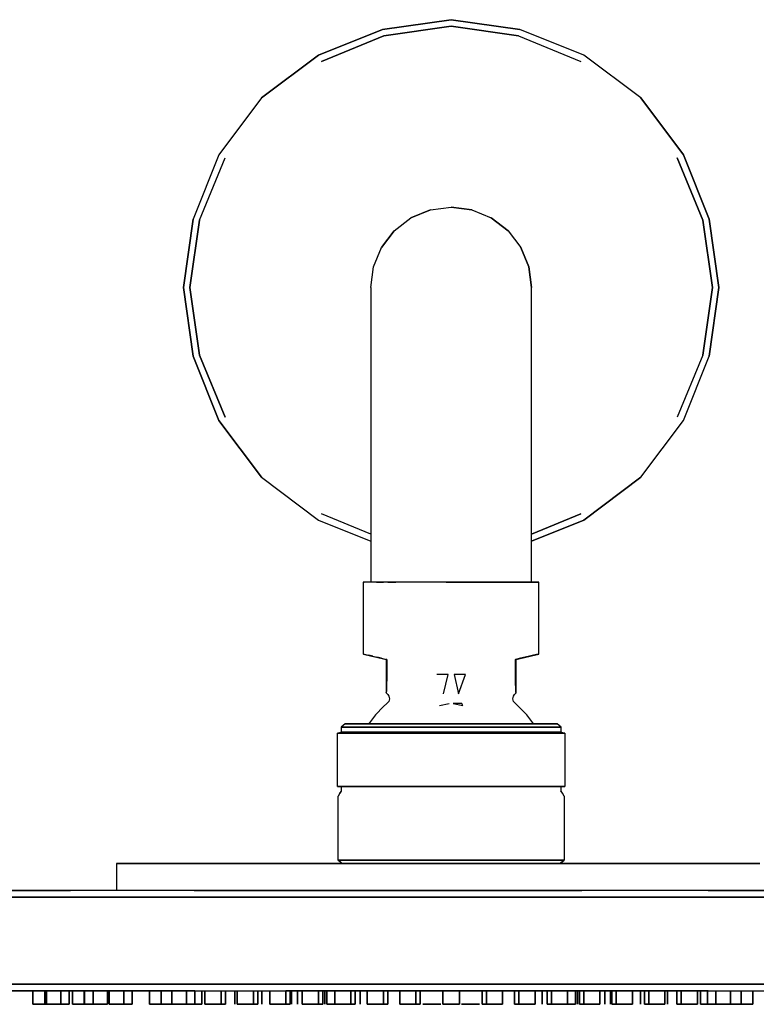
# Model space of a CAD drawing. Extents: x -150 to 150, y -74 to 74.
# Drawn here: x -64 to 46, y -74 to 74 of the extents above; entities that cross this region are included whole.
import ezdxf

# ---------------------------------------------------------------- set-up
doc = ezdxf.new("R2010")
doc.units = 0
doc.layers.get('0').update_dxf_attribs({"linetype": 'CONTINUOUS'})

msp = doc.modelspace()

# ---------------------------------------------------------------- linework, layer by layer
at = {"linetype": 'CONTINUOUS'}
for p, q in [((0, 73.5), (-10.24, 72.06)), ((-10.24, 72.06), (0, 73.5)), ((10.24, 72.06), (0, 73.5)), ((0, 73.5), (10.24, 72.06)), ((-10.24, 72.06), (-19.84, 68.22)), ((-19.84, 68.22), (-10.24, 72.06)), ((0, 72.54), (-10.08, 71.1)), ((-10.08, 71.1), (0, 72.54)), ((10.08, 71.1), (0, 72.54)), ((0, 72.54), (10.08, 71.1)), ((19.84, 68.22), (10.24, 72.06)), ((-10.08, 71.1), (-19.36, 67.26)), ((-19.36, 67.26), (-10.08, 71.1)), ((10.08, 71.1), (19.36, 67.26)), ((-19.84, 68.22), (-28.32, 61.82)), ((-28.32, 61.82), (-19.84, 68.22)), ((28.32, 61.82), (19.84, 68.22)), ((-28.32, 61.82), (-34.72, 53.34)), ((34.72, 53.34), (28.32, 61.82)), ((28.32, 61.82), (34.72, 53.34)), ((-34.72, 53.34), (-38.56, 43.74)), ((38.56, 43.74), (34.72, 53.34)), ((34.72, 53.34), (38.56, 43.74)), ((-37.6, 43.58), (-33.76, 52.86)), ((37.6, 43.58), (33.76, 52.86)), ((33.76, 52.86), (37.6, 43.58)), ((-3.1, 45.1), (-6, 43.9)), ((-6, 43.9), (-3.1, 45.1)), ((-3.1, 45.1), (0, 45.5)), ((3.1, 45.1), (0, 45.5)), ((0, 45.5), (3.1, 45.1)), ((3.1, 45.1), (6, 43.9)), ((-38.56, 43.74), (-40, 33.5)), ((-40, 33.5), (-38.56, 43.74)), ((-37.6, 43.58), (-39.04, 33.5)), ((-39.04, 33.5), (-37.6, 43.58)), ((-8.5, 42), (-6, 43.9)), ((8.5, 42), (6, 43.9)), ((6, 43.9), (8.5, 42)), ((39.04, 33.5), (37.6, 43.58)), ((37.6, 43.58), (39.04, 33.5)), ((40, 33.5), (38.56, 43.74)), ((38.56, 43.74), (40, 33.5)), ((-8.5, 42), (-10.4, 39.5)), ((-10.4, 39.5), (-8.5, 42)), ((8.5, 42), (10.4, 39.5)), ((-11.6, 36.6), (-10.4, 39.5)), ((11.6, 36.6), (10.4, 39.5)), ((10.4, 39.5), (11.6, 36.6)), ((-12, 33.5), (-11.6, 36.6)), ((12, 33.5), (11.6, 36.6)), ((11.6, 36.6), (12, 33.5)), ((-40, 33.5), (-38.56, 23.26)), ((-38.56, 23.26), (-40, 33.5)), ((-39.04, 33.5), (-37.6, 23.42)), ((-37.6, 23.42), (-39.04, 33.5)), ((-12, 33.5), (-12, 32.5)), ((-12, 32.5), (-12, 29.8)), ((12, 32.5), (12, 33.5)), ((12, 29.8), (12, 32.5)), ((37.6, 23.42), (39.04, 33.5)), ((39.04, 33.5), (37.6, 23.42)), ((38.56, 23.26), (40, 33.5)), ((40, 33.5), (38.56, 23.26)), ((-12, 29.8), (-12, 25.3)), ((12, 25.3), (12, 29.8)), ((-12, 25.3), (-12, 19.5)), ((12, 19.5), (12, 25.3)), ((-38.56, 23.26), (-34.72, 13.66)), ((-34.72, 13.66), (-38.56, 23.26)), ((-37.6, 23.42), (-33.76, 14.14)), ((-33.76, 14.14), (-37.6, 23.42)), ((37.6, 23.42), (33.76, 14.14)), ((34.72, 13.66), (38.56, 23.26)), ((-12, 19.5), (-12, 12.7)), ((12, 12.7), (12, 19.5)), ((-34.72, 13.66), (-28.32, 5.18)), ((-28.32, 5.18), (-34.72, 13.66)), ((28.32, 5.18), (34.72, 13.66)), ((-12, 12.7), (-12, 5.5)), ((12, 5.5), (12, 12.7)), ((-28.32, 5.18), (-19.84, -1.22)), ((-12, 5.5), (-12, 1.5)), ((12, 1.5), (12, 5.5)), ((19.84, -1.22), (28.32, 5.18)), ((28.32, 5.18), (19.84, -1.22)), ((-12, 1.5), (-12, -10.5)), ((12, -10.5), (12, 1.5)), ((-19.84, -1.22), (-12, -4.356)), ((-12, -3.3055), (-19.36, -0.26)), ((12, -3.3055), (19.36, -0.26)), ((19.36, -0.26), (12, -3.3055)), ((12, -4.356), (19.84, -1.22)), ((19.84, -1.22), (12, -4.356)), ((-13.121, -10.5), (-12.979, -10.5)), ((-13.121, -10.5), (-13.121, -21.2039)), ((-12.979, -10.5), (-13.121, -10.5)), ((-12.596, -10.5), (-12.979, -10.5)), ((-11.978, -10.5), (-12.596, -10.5)), ((-11.137, -10.5), (-11.978, -10.5)), ((-11.137, -10.5), (-10.089, -10.5)), ((-10.089, -10.5), (-11.137, -10.5)), ((-8.852, -10.5), (-10.089, -10.5)), ((-8.262, -10.5), (-9.472, -10.5)), ((-9.472, -10.5), (-8.262, -10.5)), ((-7.451, -10.5), (-8.852, -10.5)), ((-5.911, -10.5), (-7.451, -10.5)), ((-4.26, -10.5), (-5.911, -10.5)), ((-2.531, -10.5), (-4.26, -10.5)), ((-0.754, -10.5), (-2.531, -10.5)), ((-0.754, -10.5), (0, -10.5)), ((0, -10.5), (-0.754, -10.5)), ((0, -10.5), (0.754, -10.5)), ((0.754, -10.5), (0, -10.5)), ((0.754, -10.5), (2.531, -10.5)), ((2.531, -10.5), (0.754, -10.5)), ((2.531, -10.5), (4.26, -10.5)), ((4.26, -10.5), (2.531, -10.5)), ((5.91, -10.5), (4.26, -10.5)), ((4.26, -10.5), (5.91, -10.5)), ((5.91, -10.5), (7.451, -10.5)), ((7.451, -10.5), (5.91, -10.5)), ((7.451, -10.5), (8.852, -10.5)), ((8.852, -10.5), (7.451, -10.5)), ((10.089, -10.5), (8.852, -10.5)), ((8.852, -10.5), (10.089, -10.5)), ((10.089, -10.5), (11.137, -10.5)), ((11.137, -10.5), (10.089, -10.5)), ((11.137, -10.5), (11.978, -10.5)), ((11.978, -10.5), (11.137, -10.5)), ((11.978, -10.5), (12.596, -10.5)), ((12.596, -10.5), (11.978, -10.5)), ((12.596, -10.5), (12.979, -10.5)), ((12.979, -10.5), (12.596, -10.5)), ((13.121, -10.5), (12.979, -10.5)), ((13.121, -21.2039), (13.121, -10.5)), ((-13.017, -21.2253), (-13.121, -21.2039)), ((-13.114, -21.2059), (-12.025, -21.4665)), ((-13.017, -21.2253), (-12.737, -21.2874)), ((-12.737, -21.2874), (-12.29, -21.3914)), ((-12.29, -21.3914), (-11.679, -21.5342)), ((-11.679, -21.5342), (-12.29, -21.3914)), ((-12.025, -21.4665), (-10.945, -21.7253)), ((-11.679, -21.5342), (-11.077, -21.6759)), ((-11.077, -21.6759), (-10.382, -21.839)), ((-10.382, -21.839), (-11.077, -21.6759)), ((-10.945, -21.7253), (-10.111, -21.9249)), ((-10.382, -21.839), (-9.603, -22.0235)), ((-10.111, -21.9249), (-9.699, -22.0235)), ((-9.699, -22.0235), (-9.699, -22.9511)), ((-9.603, -22.0235), (-9.699, -22.0235)), ((-9.699, -22.0235), (-9.603, -22.0235)), ((-9.603, -23.5342), (-9.603, -22.0235)), ((-9.603, -22.0235), (-9.603, -23.5342)), ((9.603, -22.0235), (10.382, -21.839)), ((10.382, -21.839), (9.603, -22.0235)), ((9.603, -22.0235), (9.603, -23.5342)), ((9.603, -22.0235), (9.699, -22.0235)), ((9.699, -22.0235), (9.603, -22.0235)), ((9.603, -23.5342), (9.603, -22.0235)), ((9.699, -22.0235), (10.111, -21.9249)), ((9.699, -22.9511), (9.699, -22.0235)), ((10.111, -21.9249), (10.945, -21.7253)), ((10.382, -21.839), (11.077, -21.6759)), ((11.077, -21.6759), (10.382, -21.839)), ((10.945, -21.7253), (12.025, -21.4665)), ((11.077, -21.6759), (11.68, -21.5342)), ((11.68, -21.5342), (11.077, -21.6759)), ((11.68, -21.5342), (12.29, -21.3914)), ((12.29, -21.3914), (11.68, -21.5342)), ((12.025, -21.4665), (13.114, -21.2059)), ((12.29, -21.3914), (12.737, -21.2874)), ((12.737, -21.2874), (12.29, -21.3914)), ((12.737, -21.2874), (13.017, -21.2253)), ((13.017, -21.2253), (12.737, -21.2874)), ((13.017, -21.2253), (13.121, -21.2039)), ((-9.699, -22.9511), (-9.699, -23.1088)), ((-9.699, -23.1088), (-9.699, -24.0264)), ((9.699, -23.1088), (9.699, -22.9511)), ((9.699, -24.0264), (9.699, -23.1088)), ((-9.699, -24.0264), (-9.699, -25.4978)), ((-9.622, -24.99), (-9.635, -25.571)), ((-9.635, -25.571), (-9.622, -24.99)), ((-9.609, -24.255), (-9.622, -24.99)), ((-9.622, -24.99), (-9.609, -24.255)), ((-9.606, -24.1296), (-9.609, -24.255)), ((-9.609, -24.255), (-9.606, -24.1296)), ((-9.604, -23.8482), (-9.606, -24.1296)), ((-9.606, -24.1296), (-9.604, -23.8482)), ((-9.603, -23.5342), (-9.604, -23.8482)), ((-9.604, -23.8482), (-9.603, -23.5342)), ((-0.429, -24.255), (-2.159, -24.255)), ((-1.122, -27.1308), (-0.429, -24.255)), ((0.429, -24.255), (1.122, -27.1308)), ((2.159, -24.255), (0.429, -24.255)), ((1.122, -27.1308), (2.159, -24.255)), ((9.603, -23.5342), (9.604, -23.8482)), ((9.604, -23.8482), (9.603, -23.5342)), ((9.606, -24.1296), (9.604, -23.8482)), ((9.604, -23.8482), (9.606, -24.1296)), ((9.609, -24.255), (9.606, -24.1296)), ((9.606, -24.1296), (9.609, -24.255)), ((9.609, -24.255), (9.622, -24.99)), ((9.622, -24.99), (9.609, -24.255)), ((9.622, -24.99), (9.635, -25.571)), ((9.635, -25.571), (9.622, -24.99)), ((9.699, -25.4978), (9.699, -24.0264)), ((-9.699, -25.4978), (-9.699, -26.9015)), ((-9.654, -26.303), (-9.672, -26.7526)), ((-9.635, -25.571), (-9.654, -26.303)), ((9.635, -25.571), (9.654, -26.303)), ((9.654, -26.303), (9.635, -25.571)), ((9.672, -26.7526), (9.654, -26.303)), ((9.654, -26.303), (9.672, -26.7526)), ((9.699, -26.9015), (9.699, -25.4978)), ((-9.699, -26.9015), (-9.699, -27.0037)), ((-9.699, -27.0037), (-9.652, -27.052)), ((-9.672, -26.7526), (-9.687, -26.9656)), ((-9.687, -26.9656), (-9.672, -26.7526)), ((-9.652, -27.052), (-9.561, -27.1308)), ((-9.561, -27.1308), (-9.455, -27.2687)), ((-9.455, -27.2687), (-9.293, -27.4733)), ((-9.211, -27.876), (-9.314, -28.2746)), ((-9.293, -27.4733), (-9.211, -27.876)), ((9.211, -27.876), (9.293, -27.4733)), ((9.314, -28.2746), (9.211, -27.876)), ((9.293, -27.4733), (9.455, -27.2687)), ((9.455, -27.2687), (9.561, -27.1308)), ((9.561, -27.1308), (9.652, -27.052)), ((9.652, -27.052), (9.699, -27.0037)), ((9.687, -26.9656), (9.672, -26.7526)), ((9.672, -26.7526), (9.687, -26.9656)), ((9.699, -27.0037), (9.699, -26.9015)), ((-10.086, -29.0215), (-11.316, -30.2726)), ((-9.597, -28.6059), (-10.086, -29.0215)), ((-9.314, -28.2746), (-9.597, -28.6059)), ((-1.756, -28.8832), (-0.298, -28.6059)), ((0.298, -28.6059), (1.756, -28.8832)), ((1.605, -28.6059), (0.298, -28.6059)), ((1.756, -28.8832), (1.605, -28.6059)), ((9.597, -28.6059), (9.314, -28.2746)), ((10.086, -29.0215), (9.597, -28.6059)), ((11.316, -30.2726), (10.086, -29.0215)), ((-11.316, -30.2726), (-12.352, -31.6562)), ((12.352, -31.6562), (11.316, -30.2726)), ((-15.855, -31.6019), (-16.426, -32.1117)), ((-16.426, -32.1117), (-16.425, -32.8926)), ((-16.358, -32.1117), (-16.426, -32.1117)), ((-16.426, -32.1117), (-16.358, -32.1117)), ((-16.117, -32.1117), (-16.358, -32.1117)), ((-16.358, -32.1117), (-16.117, -32.1117)), ((-15.71, -32.1117), (-16.117, -32.1117)), ((-16.117, -32.1117), (-15.71, -32.1117)), ((-15.855, -31.6019), (-15.789, -31.6019)), ((-15.789, -31.6019), (-15.855, -31.6019)), ((-15.789, -31.6019), (-15.557, -31.6019)), ((-15.557, -31.6019), (-15.789, -31.6019)), ((-15.142, -32.1117), (-15.71, -32.1117)), ((-15.71, -32.1117), (-15.142, -32.1117)), ((-15.557, -31.6019), (-15.164, -31.6019)), ((-15.164, -31.6019), (-15.557, -31.6019)), ((-15.164, -31.6019), (-14.616, -31.6019)), ((-14.616, -31.6019), (-15.164, -31.6019)), ((-14.419, -32.1117), (-15.142, -32.1117)), ((-15.142, -32.1117), (-14.419, -32.1117)), ((-14.616, -31.6019), (-13.918, -31.6019)), ((-13.918, -31.6019), (-14.616, -31.6019)), ((-13.548, -32.1117), (-14.419, -32.1117)), ((-14.419, -32.1117), (-13.548, -32.1117)), ((-13.918, -31.6019), (-13.078, -31.6019)), ((-13.078, -31.6019), (-13.918, -31.6019)), ((-12.539, -32.1117), (-13.548, -32.1117)), ((-13.548, -32.1117), (-12.539, -32.1117)), ((-13.078, -31.6019), (-12.103, -31.6019)), ((-12.103, -31.6019), (-13.078, -31.6019)), ((-11.4, -32.1117), (-12.539, -32.1117)), ((-12.539, -32.1117), (-11.4, -32.1117)), ((-12.103, -31.6019), (-11.004, -31.6019)), ((-11.004, -31.6019), (-12.103, -31.6019)), ((-10.144, -32.1117), (-11.4, -32.1117)), ((-11.4, -32.1117), (-10.144, -32.1117)), ((-11.004, -31.6019), (-9.792, -31.6019)), ((-9.792, -31.6019), (-11.004, -31.6019)), ((-8.785, -32.1117), (-10.144, -32.1117)), ((-10.144, -32.1117), (-8.785, -32.1117)), ((-9.792, -31.6019), (-8.48, -31.6019)), ((-8.48, -31.6019), (-9.792, -31.6019)), ((-7.334, -32.1117), (-8.785, -32.1117)), ((-8.785, -32.1117), (-7.334, -32.1117)), ((-8.48, -31.6019), (-7.08, -31.6019)), ((-7.08, -31.6019), (-8.48, -31.6019)), ((-5.81, -32.1117), (-7.334, -32.1117)), ((-7.334, -32.1117), (-5.81, -32.1117)), ((-7.08, -31.6019), (-5.608, -31.6019)), ((-5.608, -31.6019), (-7.08, -31.6019)), ((-4.225, -32.1117), (-5.81, -32.1117)), ((-5.81, -32.1117), (-4.225, -32.1117)), ((-5.608, -31.6019), (-4.078, -31.6019)), ((-4.078, -31.6019), (-5.608, -31.6019)), ((-2.597, -32.1117), (-4.225, -32.1117)), ((-4.225, -32.1117), (-2.597, -32.1117)), ((-4.078, -31.6019), (-2.507, -31.6019)), ((-2.507, -31.6019), (-4.078, -31.6019)), ((-0.943, -32.1117), (-2.597, -32.1117)), ((-2.597, -32.1117), (-0.943, -32.1117)), ((-2.507, -31.6019), (-0.909, -31.6019)), ((-0.909, -31.6019), (-2.507, -31.6019)), ((0, -32.1117), (-0.943, -32.1117)), ((-0.943, -32.1117), (0, -32.1117)), ((-0.909, -31.6019), (0, -31.6019)), ((0, -31.6019), (-0.909, -31.6019)), ((0.909, -31.6019), (0, -31.6019)), ((0, -31.6019), (0.909, -31.6019)), ((0.943, -32.1117), (0, -32.1117)), ((0, -32.1117), (0.943, -32.1117)), ((2.507, -31.6019), (0.909, -31.6019)), ((0.909, -31.6019), (2.507, -31.6019)), ((2.597, -32.1117), (0.943, -32.1117)), ((0.943, -32.1117), (2.597, -32.1117)), ((2.507, -31.6019), (4.078, -31.6019)), ((4.078, -31.6019), (2.507, -31.6019)), ((4.225, -32.1117), (2.597, -32.1117)), ((2.597, -32.1117), (4.225, -32.1117)), ((5.608, -31.6019), (4.078, -31.6019)), ((4.078, -31.6019), (5.608, -31.6019)), ((4.225, -32.1117), (5.81, -32.1117)), ((5.81, -32.1117), (4.225, -32.1117)), ((7.08, -31.6019), (5.608, -31.6019)), ((5.608, -31.6019), (7.08, -31.6019)), ((7.335, -32.1117), (5.81, -32.1117)), ((5.81, -32.1117), (7.335, -32.1117)), ((7.08, -31.6019), (8.48, -31.6019)), ((8.48, -31.6019), (7.08, -31.6019)), ((8.785, -32.1117), (7.335, -32.1117)), ((7.335, -32.1117), (8.785, -32.1117)), ((9.792, -31.6019), (8.48, -31.6019)), ((8.48, -31.6019), (9.792, -31.6019)), ((10.144, -32.1117), (8.785, -32.1117)), ((8.785, -32.1117), (10.144, -32.1117)), ((11.004, -31.6019), (9.792, -31.6019)), ((9.792, -31.6019), (11.004, -31.6019)), ((11.4, -32.1117), (10.144, -32.1117)), ((10.144, -32.1117), (11.4, -32.1117)), ((12.103, -31.6019), (11.004, -31.6019)), ((11.004, -31.6019), (12.103, -31.6019)), ((12.539, -32.1117), (11.4, -32.1117)), ((11.4, -32.1117), (12.539, -32.1117)), ((13.078, -31.6019), (12.103, -31.6019)), ((12.103, -31.6019), (13.078, -31.6019)), ((13.548, -32.1117), (12.539, -32.1117)), ((12.539, -32.1117), (13.548, -32.1117)), ((13.918, -31.6019), (13.078, -31.6019)), ((13.078, -31.6019), (13.918, -31.6019)), ((14.419, -32.1117), (13.548, -32.1117)), ((13.548, -32.1117), (14.419, -32.1117)), ((14.616, -31.6019), (13.918, -31.6019)), ((13.918, -31.6019), (14.616, -31.6019)), ((14.419, -32.1117), (15.143, -32.1117)), ((15.143, -32.1117), (14.419, -32.1117)), ((15.164, -31.6019), (14.616, -31.6019)), ((14.616, -31.6019), (15.164, -31.6019)), ((15.143, -32.1117), (15.71, -32.1117)), ((15.71, -32.1117), (15.143, -32.1117)), ((15.557, -31.6019), (15.164, -31.6019)), ((15.164, -31.6019), (15.557, -31.6019)), ((15.789, -31.6019), (15.557, -31.6019)), ((15.557, -31.6019), (15.789, -31.6019)), ((16.117, -32.1117), (15.71, -32.1117)), ((15.71, -32.1117), (16.117, -32.1117)), ((15.855, -31.6019), (15.789, -31.6019)), ((15.789, -31.6019), (15.855, -31.6019)), ((16.426, -32.1117), (15.855, -31.6019)), ((16.117, -32.1117), (16.358, -32.1117)), ((16.358, -32.1117), (16.117, -32.1117)), ((16.426, -32.1117), (16.358, -32.1117)), ((16.358, -32.1117), (16.426, -32.1117)), ((16.425, -32.8926), (16.426, -32.1117)), ((-16.667, -32.9494), (-17, -33.0291)), ((-17, -33.0291), (-16.903, -33.0291)), ((-16.903, -33.0291), (-17, -33.0291)), ((-17, -40.9806), (-17, -33.0291)), ((-16.903, -33.0291), (-16.643, -33.0291)), ((-16.425, -32.8926), (-16.667, -32.9494)), ((-16.667, -32.9494), (-16.356, -32.8926)), ((-16.425, -32.8926), (-16.667, -32.9494)), ((-16.643, -33.0291), (-16.223, -33.0291)), ((-16.356, -32.8926), (-16.425, -32.8926)), ((-16.356, -32.8926), (-16.425, -32.8926)), ((-16.425, -32.8926), (-16.356, -32.8926)), ((-16.116, -32.8926), (-16.356, -32.8926)), ((-16.223, -33.0291), (-15.647, -33.0291)), ((-15.647, -33.0291), (-16.223, -33.0291)), ((-15.71, -32.8926), (-16.116, -32.8926)), ((-15.142, -32.8926), (-15.71, -32.8926)), ((-15.71, -32.8926), (-15.142, -32.8926)), ((-15.647, -33.0291), (-14.92, -33.0291)), ((-14.92, -33.0291), (-15.647, -33.0291)), ((-14.419, -32.8926), (-15.142, -32.8926)), ((-15.142, -32.8926), (-14.419, -32.8926)), ((-14.92, -33.0291), (-14.049, -33.0291)), ((-14.049, -33.0291), (-14.92, -33.0291)), ((-13.548, -32.8926), (-14.419, -32.8926)), ((-14.419, -32.8926), (-13.548, -32.8926)), ((-14.049, -33.0291), (-13.043, -33.0291)), ((-13.043, -33.0291), (-14.049, -33.0291)), ((-12.539, -32.8926), (-13.548, -32.8926)), ((-11.911, -33.0291), (-13.043, -33.0291)), ((-13.043, -33.0291), (-11.911, -33.0291)), ((-11.911, -33.0291), (-13.043, -33.0291)), ((-11.4, -32.8926), (-12.539, -32.8926)), ((-10.665, -33.0291), (-11.911, -33.0291)), ((-11.911, -33.0291), (-10.665, -33.0291)), ((-10.665, -33.0291), (-11.911, -33.0291)), ((-10.144, -32.8926), (-11.4, -32.8926)), ((-9.316, -33.0291), (-10.665, -33.0291)), ((-10.665, -33.0291), (-9.316, -33.0291)), ((-9.316, -33.0291), (-10.665, -33.0291)), ((-8.785, -32.8926), (-10.144, -32.8926)), ((-7.878, -33.0291), (-9.316, -33.0291)), ((-9.316, -33.0291), (-7.878, -33.0291)), ((-7.878, -33.0291), (-9.316, -33.0291)), ((-7.334, -32.8926), (-8.785, -32.8926)), ((-6.362, -33.0291), (-7.878, -33.0291)), ((-7.878, -33.0291), (-6.362, -33.0291)), ((-6.362, -33.0291), (-7.878, -33.0291)), ((-5.81, -32.8926), (-7.334, -32.8926)), ((-4.786, -33.0291), (-6.362, -33.0291)), ((-6.362, -33.0291), (-4.786, -33.0291)), ((-4.786, -33.0291), (-6.362, -33.0291)), ((-4.225, -32.8926), (-5.81, -32.8926)), ((-4.786, -33.0291), (-3.164, -33.0291)), ((-3.164, -33.0291), (-4.786, -33.0291)), ((-2.597, -32.8926), (-4.225, -32.8926)), ((-1.512, -33.0291), (-3.164, -33.0291)), ((-3.164, -33.0291), (-1.512, -33.0291)), ((-1.512, -33.0291), (-3.164, -33.0291)), ((-0.943, -32.8926), (-2.597, -32.8926)), ((-0.943, -32.8926), (-2.597, -32.8926)), ((-2.597, -32.8926), (-0.943, -32.8926)), ((-1.512, -33.0291), (-0.943, -32.8926)), ((-1.512, -33.0291), (0, -33.0291)), ((0, -33.0291), (-1.512, -33.0291)), ((0, -32.8926), (-0.943, -32.8926)), ((-0.943, -32.8926), (0, -32.8926)), ((0.943, -32.8926), (0, -32.8926)), ((0, -32.8926), (0.943, -32.8926)), ((0, -33.0291), (1.512, -33.0291)), ((1.512, -33.0291), (0, -33.0291)), ((0.943, -32.8926), (2.597, -32.8926)), ((0.943, -32.8926), (1.512, -33.0291)), ((2.597, -32.8926), (0.943, -32.8926)), ((2.597, -32.8926), (0.943, -32.8926)), ((1.512, -33.0291), (2.597, -32.8926)), ((3.164, -33.0291), (1.512, -33.0291)), ((1.512, -33.0291), (3.164, -33.0291)), ((4.225, -32.8926), (2.597, -32.8926)), ((2.597, -32.8926), (4.225, -32.8926)), ((3.164, -33.0291), (4.786, -33.0291)), ((4.786, -33.0291), (3.164, -33.0291)), ((4.225, -32.8926), (5.81, -32.8926)), ((5.81, -32.8926), (4.225, -32.8926)), ((4.786, -33.0291), (6.362, -33.0291)), ((6.362, -33.0291), (4.786, -33.0291)), ((5.81, -32.8926), (7.335, -32.8926)), ((7.335, -32.8926), (5.81, -32.8926)), ((7.878, -33.0291), (6.362, -33.0291)), ((6.362, -33.0291), (7.878, -33.0291)), ((8.785, -32.8926), (7.335, -32.8926)), ((7.335, -32.8926), (8.785, -32.8926)), ((9.316, -33.0291), (7.878, -33.0291)), ((7.878, -33.0291), (9.316, -33.0291)), ((8.785, -32.8926), (10.144, -32.8926)), ((10.144, -32.8926), (8.785, -32.8926)), ((9.316, -33.0291), (10.665, -33.0291)), ((10.665, -33.0291), (9.316, -33.0291)), ((10.144, -32.8926), (11.4, -32.8926)), ((11.4, -32.8926), (10.144, -32.8926)), ((11.911, -33.0291), (10.665, -33.0291)), ((10.665, -33.0291), (11.911, -33.0291)), ((11.4, -32.8926), (12.539, -32.8926)), ((12.539, -32.8926), (11.4, -32.8926)), ((11.911, -33.0291), (13.043, -33.0291)), ((13.043, -33.0291), (11.911, -33.0291)), ((12.539, -32.8926), (13.548, -32.8926)), ((13.548, -32.8926), (12.539, -32.8926)), ((13.043, -33.0291), (14.049, -33.0291)), ((14.049, -33.0291), (13.043, -33.0291)), ((13.548, -32.8926), (14.419, -32.8926)), ((14.419, -32.8926), (13.548, -32.8926)), ((14.049, -33.0291), (14.92, -33.0291)), ((14.92, -33.0291), (14.049, -33.0291)), ((15.143, -32.8926), (14.419, -32.8926)), ((14.419, -32.8926), (15.143, -32.8926)), ((14.92, -33.0291), (15.647, -33.0291)), ((15.647, -33.0291), (14.92, -33.0291)), ((15.71, -32.8926), (15.143, -32.8926)), ((15.143, -32.8926), (15.71, -32.8926)), ((15.647, -33.0291), (16.223, -33.0291)), ((16.223, -33.0291), (15.647, -33.0291)), ((15.71, -32.8926), (16.116, -32.8926)), ((16.116, -32.8926), (15.71, -32.8926)), ((16.357, -32.8926), (16.116, -32.8926)), ((16.116, -32.8926), (16.357, -32.8926)), ((16.223, -33.0291), (16.643, -33.0291)), ((16.643, -33.0291), (16.223, -33.0291)), ((16.357, -32.8926), (16.425, -32.8926)), ((16.357, -32.8926), (16.667, -32.9494)), ((16.425, -32.8926), (16.357, -32.8926)), ((16.425, -32.8926), (16.357, -32.8926)), ((16.667, -32.9494), (16.425, -32.8926)), ((16.667, -32.9494), (16.425, -32.8926)), ((16.643, -33.0291), (16.903, -33.0291)), ((16.903, -33.0291), (16.643, -33.0291)), ((17, -33.0291), (16.667, -32.9494)), ((16.903, -33.0291), (17, -33.0291)), ((17, -33.0291), (16.903, -33.0291)), ((17, -33.0291), (17, -40.9806)), ((-16.903, -40.9806), (-17, -40.9806)), ((-17, -40.9806), (-16.903, -40.9806)), ((-16.644, -40.9806), (-16.903, -40.9806)), ((-16.903, -40.9806), (-16.644, -40.9806)), ((-16.223, -40.9806), (-16.644, -40.9806)), ((-16.644, -40.9806), (-16.223, -40.9806)), ((-16.426, -40.9806), (-16.426, -41.6942)), ((-15.647, -40.9806), (-16.223, -40.9806)), ((-16.223, -40.9806), (-15.647, -40.9806)), ((-15.647, -40.9806), (-14.92, -40.9806)), ((-14.92, -40.9806), (-15.647, -40.9806)), ((-14.92, -40.9806), (-14.049, -40.9806)), ((-14.049, -40.9806), (-14.92, -40.9806)), ((-13.043, -40.9806), (-14.049, -40.9806)), ((-14.049, -40.9806), (-13.043, -40.9806)), ((-11.911, -40.9806), (-13.043, -40.9806)), ((-13.043, -40.9806), (-11.911, -40.9806)), ((-10.665, -40.9806), (-11.911, -40.9806)), ((-11.911, -40.9806), (-10.665, -40.9806)), ((-9.316, -40.9806), (-10.665, -40.9806)), ((-10.665, -40.9806), (-9.316, -40.9806)), ((-7.878, -40.9806), (-9.316, -40.9806)), ((-9.316, -40.9806), (-7.878, -40.9806)), ((-6.362, -40.9806), (-7.878, -40.9806)), ((-7.878, -40.9806), (-6.362, -40.9806)), ((-4.786, -40.9806), (-6.362, -40.9806)), ((-6.362, -40.9806), (-4.786, -40.9806)), ((-3.164, -40.9806), (-4.786, -40.9806)), ((-4.786, -40.9806), (-3.164, -40.9806)), ((-1.512, -40.9806), (-3.164, -40.9806)), ((-3.164, -40.9806), (-1.512, -40.9806)), ((0, -40.9806), (-1.512, -40.9806)), ((-1.512, -40.9806), (0, -40.9806)), ((1.512, -40.9806), (0, -40.9806)), ((0, -40.9806), (1.512, -40.9806)), ((1.512, -40.9806), (3.164, -40.9806)), ((3.164, -40.9806), (1.512, -40.9806)), ((4.786, -40.9806), (3.164, -40.9806)), ((3.164, -40.9806), (4.786, -40.9806)), ((4.786, -40.9806), (6.362, -40.9806)), ((6.362, -40.9806), (4.786, -40.9806)), ((6.362, -40.9806), (7.878, -40.9806)), ((7.878, -40.9806), (6.362, -40.9806)), ((7.878, -40.9806), (9.316, -40.9806)), ((9.316, -40.9806), (7.878, -40.9806)), ((9.316, -40.9806), (10.665, -40.9806)), ((10.665, -40.9806), (9.316, -40.9806)), ((10.665, -40.9806), (11.911, -40.9806)), ((11.911, -40.9806), (10.665, -40.9806)), ((13.043, -40.9806), (11.911, -40.9806)), ((11.911, -40.9806), (13.043, -40.9806)), ((14.049, -40.9806), (13.043, -40.9806)), ((13.043, -40.9806), (14.049, -40.9806)), ((14.92, -40.9806), (14.049, -40.9806)), ((14.049, -40.9806), (14.92, -40.9806)), ((15.647, -40.9806), (14.92, -40.9806)), ((14.92, -40.9806), (15.647, -40.9806)), ((16.223, -40.9806), (15.647, -40.9806)), ((15.647, -40.9806), (16.223, -40.9806)), ((16.644, -40.9806), (16.223, -40.9806)), ((16.223, -40.9806), (16.644, -40.9806)), ((16.426, -41.6942), (16.426, -40.9806)), ((16.903, -40.9806), (16.644, -40.9806)), ((16.644, -40.9806), (16.903, -40.9806)), ((16.903, -40.9806), (17, -40.9806)), ((17, -40.9806), (16.903, -40.9806)), ((-16.621, -41.9896), (-16.886, -42.4006)), ((-16.886, -51.9903), (-16.886, -42.4006)), ((-16.426, -41.6942), (-16.621, -41.9896)), ((-16.621, -41.9896), (-16.358, -41.6942)), ((-16.426, -41.6942), (-16.621, -41.9896)), ((-16.358, -41.6942), (-16.426, -41.6942)), ((16.358, -41.6942), (16.621, -41.9896)), ((16.426, -41.6942), (16.358, -41.6942)), ((16.621, -41.9896), (16.426, -41.6942)), ((16.621, -41.9896), (16.426, -41.6942)), ((16.886, -42.4006), (16.621, -41.9896)), ((16.886, -42.4006), (16.886, -51.9903)), ((-50, -52.5), (-49.5, -52.5)), ((-50, -52.5), (-50, -56.5)), ((-49.5, -52.5), (-50, -52.5)), ((-49.5, -52.5), (-48.2, -52.5)), ((-48.2, -52.5), (-49.5, -52.5)), ((-48.2, -52.5), (-46.1, -52.5)), ((-46.1, -52.5), (-48.2, -52.5)), ((-46.1, -52.5), (-43.3, -52.5)), ((-43.3, -52.5), (-46.1, -52.5)), ((-43.3, -52.5), (-39.6, -52.5)), ((-39.6, -52.5), (-43.3, -52.5)), ((-39.6, -52.5), (-35.3, -52.5)), ((-35.3, -52.5), (-39.6, -52.5)), ((-35.3, -52.5), (-30.4, -52.5)), ((-30.4, -52.5), (-35.3, -52.5)), ((-30.4, -52.5), (-24.9, -52.5)), ((-24.9, -52.5), (-30.4, -52.5)), ((-24.9, -52.5), (-19.1, -52.5)), ((-19.1, -52.5), (-24.9, -52.5)), ((-19.1, -52.5), (-12.9, -52.5)), ((-12.9, -52.5), (-19.1, -52.5)), ((-16.79, -51.9903), (-16.886, -51.9903)), ((-16.886, -51.9903), (-16.243, -52.5)), ((-16.79, -51.9903), (-16.886, -51.9903)), ((-16.553, -52.2882), (-16.886, -51.9903)), ((-16.886, -51.9903), (-16.79, -51.9903)), ((-16.532, -51.9903), (-16.79, -51.9903)), ((-16.79, -51.9903), (-16.532, -51.9903)), ((-16.553, -52.2882), (-16.312, -52.5)), ((-16.115, -51.9903), (-16.532, -51.9903)), ((-16.532, -51.9903), (-16.115, -51.9903)), ((-15.542, -51.9903), (-16.115, -51.9903)), ((-16.115, -51.9903), (-15.542, -51.9903)), ((-15.542, -51.9903), (-14.82, -51.9903)), ((-14.82, -51.9903), (-15.542, -51.9903)), ((-14.82, -51.9903), (-13.955, -51.9903)), ((-13.955, -51.9903), (-14.82, -51.9903)), ((-12.956, -51.9903), (-13.955, -51.9903)), ((-13.955, -51.9903), (-12.956, -51.9903)), ((-11.831, -51.9903), (-12.956, -51.9903)), ((-12.956, -51.9903), (-11.831, -51.9903)), ((-12.9, -52.5), (-6.5, -52.5)), ((-6.5, -52.5), (-12.9, -52.5)), ((-10.593, -51.9903), (-11.831, -51.9903)), ((-11.831, -51.9903), (-10.593, -51.9903)), ((-9.254, -51.9903), (-10.593, -51.9903)), ((-10.593, -51.9903), (-9.254, -51.9903)), ((-7.824, -51.9903), (-9.254, -51.9903)), ((-9.254, -51.9903), (-7.824, -51.9903)), ((-6.32, -51.9903), (-7.824, -51.9903)), ((-7.824, -51.9903), (-6.32, -51.9903)), ((-6.5, -52.5), (0, -52.5)), ((0, -52.5), (-6.5, -52.5)), ((-4.755, -51.9903), (-6.32, -51.9903)), ((-6.32, -51.9903), (-4.755, -51.9903)), ((-3.143, -51.9903), (-4.755, -51.9903)), ((-4.755, -51.9903), (-3.143, -51.9903)), ((-1.502, -51.9903), (-3.143, -51.9903)), ((-3.143, -51.9903), (-1.502, -51.9903)), ((0, -51.9903), (-1.502, -51.9903)), ((-1.502, -51.9903), (0, -51.9903)), ((1.502, -51.9903), (0, -51.9903)), ((0, -51.9903), (1.502, -51.9903)), ((0, -52.5), (6.5, -52.5)), ((6.5, -52.5), (0, -52.5)), ((3.143, -51.9903), (1.502, -51.9903)), ((1.502, -51.9903), (3.143, -51.9903)), ((4.755, -51.9903), (3.143, -51.9903)), ((3.143, -51.9903), (4.755, -51.9903)), ((6.32, -51.9903), (4.755, -51.9903)), ((4.755, -51.9903), (6.32, -51.9903)), ((7.824, -51.9903), (6.32, -51.9903)), ((6.32, -51.9903), (7.824, -51.9903)), ((6.5, -52.5), (12.9, -52.5)), ((12.9, -52.5), (6.5, -52.5)), ((9.254, -51.9903), (7.824, -51.9903)), ((7.824, -51.9903), (9.254, -51.9903)), ((10.593, -51.9903), (9.254, -51.9903)), ((9.254, -51.9903), (10.593, -51.9903)), ((11.831, -51.9903), (10.593, -51.9903)), ((10.593, -51.9903), (11.831, -51.9903)), ((12.956, -51.9903), (11.831, -51.9903)), ((11.831, -51.9903), (12.956, -51.9903)), ((12.9, -52.5), (19.1, -52.5)), ((19.1, -52.5), (12.9, -52.5)), ((13.955, -51.9903), (12.956, -51.9903)), ((12.956, -51.9903), (13.955, -51.9903)), ((14.82, -51.9903), (13.955, -51.9903)), ((13.955, -51.9903), (14.82, -51.9903)), ((15.542, -51.9903), (14.82, -51.9903)), ((14.82, -51.9903), (15.542, -51.9903)), ((16.115, -51.9903), (15.542, -51.9903)), ((15.542, -51.9903), (16.115, -51.9903)), ((16.532, -51.9903), (16.115, -51.9903)), ((16.115, -51.9903), (16.532, -51.9903)), ((16.79, -51.9903), (16.243, -52.5)), ((16.243, -52.5), (16.886, -51.9903)), ((16.312, -52.5), (16.553, -52.2882)), ((16.79, -51.9903), (16.532, -51.9903)), ((16.532, -51.9903), (16.79, -51.9903)), ((16.553, -52.2882), (16.886, -51.9903)), ((16.886, -51.9903), (16.79, -51.9903)), ((16.886, -51.9903), (16.79, -51.9903)), ((16.79, -51.9903), (16.886, -51.9903)), ((19.1, -52.5), (24.9, -52.5)), ((24.9, -52.5), (19.1, -52.5)), ((24.9, -52.5), (30.4, -52.5)), ((30.4, -52.5), (24.9, -52.5)), ((30.4, -52.5), (35.3, -52.5)), ((35.3, -52.5), (30.4, -52.5)), ((35.3, -52.5), (39.6, -52.5)), ((39.6, -52.5), (35.3, -52.5)), ((39.6, -52.5), (43.3, -52.5)), ((43.3, -52.5), (39.6, -52.5)), ((43.3, -52.5), (46.1, -52.5)), ((46.1, -52.5), (43.3, -52.5)), ((-74, -56.5), (-56.875, -56.5)), ((-56.875, -56.5), (-74, -56.5)), ((-38.375, -56.5), (-56.875, -56.5)), ((-38.375, -56.5), (-19.5, -56.5)), ((-19.5, -56.5), (-38.375, -56.5)), ((-35.3, -56.5), (-30.4, -56.5)), ((-30.4, -56.5), (-24.9, -56.5)), ((-24.9, -56.5), (-19.1, -56.5)), ((-19.5, -56.5), (0, -56.5)), ((0, -56.5), (-19.5, -56.5)), ((0, -56.5), (19.5, -56.5)), ((19.5, -56.5), (0, -56.5)), ((38.375, -56.5), (19.5, -56.5)), ((38.375, -56.5), (56.875, -56.5)), ((56.875, -56.5), (38.375, -56.5)), ((39.6, -56.5), (43.3, -56.5)), ((43.3, -56.5), (46.1, -56.5)), ((-74.625, -57.5), (-57.25, -57.5)), ((-57.25, -57.5), (-74.625, -57.5)), ((-38.75, -57.5), (-57.25, -57.5)), ((-57.25, -57.5), (-38.75, -57.5)), ((-38.75, -57.5), (-57.25, -57.5)), ((-38.75, -57.5), (-19.5, -57.5)), ((-19.5, -57.5), (-38.75, -57.5)), ((-19.5, -57.5), (0, -57.5)), ((0, -57.5), (-19.5, -57.5)), ((0, -57.5), (19.5, -57.5)), ((19.5, -57.5), (0, -57.5)), ((38.75, -57.5), (19.5, -57.5)), ((19.5, -57.5), (38.75, -57.5)), ((38.75, -57.5), (19.5, -57.5)), ((38.75, -57.5), (57.25, -57.5)), ((57.25, -57.5), (38.75, -57.5)), ((-74.625, -70.5), (-57.25, -70.5)), ((-57.25, -70.5), (-74.625, -70.5)), ((-57.25, -70.5), (-38.75, -70.5)), ((-38.75, -70.5), (-57.25, -70.5)), ((-38.75, -70.5), (-19.5, -70.5)), ((-19.5, -70.5), (-38.75, -70.5)), ((-19.5, -70.5), (0, -70.5)), ((0, -70.5), (-19.5, -70.5)), ((0, -70.5), (19.5, -70.5)), ((19.5, -70.5), (0, -70.5)), ((19.5, -70.5), (38.75, -70.5)), ((38.75, -70.5), (19.5, -70.5)), ((38.75, -70.5), (57.25, -70.5)), ((57.25, -70.5), (38.75, -70.5)), ((-74, -71.5), (-56.875, -71.5)), ((-56.875, -71.5), (-74, -71.5)), ((-62.5, -71.5), (-62.5, -73.5)), ((-62.5, -73.5), (-62.5, -71.5)), ((-60.6939, -71.5), (-60.6939, -73.5)), ((-60.6939, -73.5), (-60.6939, -71.5)), ((-60.4575, -71.5), (-60.4575, -73.5)), ((-60.4575, -73.5), (-60.4575, -71.5)), ((-58.2925, -71.5), (-58.2925, -73.5)), ((-58.2925, -73.5), (-58.2925, -71.5)), ((-57.0425, -73.5), (-57.0425, -71.5)), ((-57.0425, -71.5), (-57.0425, -73.5)), ((-39.521, -71.5), (-56.875, -71.5)), ((-56.875, -71.5), (-39.543, -71.5)), ((-56.875, -71.5), (-38.375, -71.5)), ((-38.375, -71.5), (-56.875, -71.5)), ((-54.8008, -71.5), (-56.5685, -71.5)), ((-56.5685, -71.5), (-54.8008, -71.5)), ((-54.8008, -71.5), (-56.5685, -71.5)), ((-56.5685, -71.5), (-56.5685, -73.5)), ((-56.5685, -71.5), (-54.8008, -71.5)), ((-56.5685, -73.5), (-56.5685, -71.5)), ((-54.8008, -73.5), (-54.8008, -71.5)), ((-54.8008, -71.5), (-54.8008, -73.5)), ((-52.5865, -71.5), (-54.7516, -71.5)), ((-54.7516, -71.5), (-53.5016, -71.5)), ((-54.7516, -71.5), (-54.7516, -73.5)), ((-52.5865, -71.5), (-54.7516, -71.5)), ((-54.7516, -71.5), (-53.5016, -71.5)), ((-54.7516, -73.5), (-54.7516, -71.5)), ((-53.5016, -71.5), (-51.3365, -71.5)), ((-53.5016, -71.5), (-53.5016, -73.5)), ((-53.5016, -71.5), (-51.3365, -71.5)), ((-53.5016, -73.5), (-53.5016, -71.5)), ((-51.3365, -71.5), (-52.5865, -71.5)), ((-51.3365, -71.5), (-52.5865, -71.5)), ((-51.3365, -73.5), (-51.3365, -71.5)), ((-51.3365, -71.5), (-51.3365, -73.5)), ((-49.832, -71.5), (-51.0825, -71.5)), ((-51.0825, -71.5), (-48.918, -71.5)), ((-51.0825, -71.5), (-51.0825, -73.5)), ((-49.832, -71.5), (-51.0825, -71.5)), ((-51.0825, -71.5), (-48.918, -71.5)), ((-51.0825, -73.5), (-51.0825, -71.5)), ((-47.668, -71.5), (-49.832, -71.5)), ((-47.668, -71.5), (-49.832, -71.5)), ((-48.918, -71.5), (-47.668, -71.5)), ((-48.918, -71.5), (-48.918, -73.5)), ((-48.918, -71.5), (-47.668, -71.5)), ((-48.918, -73.5), (-48.918, -71.5)), ((-47.668, -73.5), (-47.668, -71.5)), ((-47.668, -71.5), (-47.668, -73.5)), ((-43.31, -71.5), (-45.078, -71.5)), ((-45.078, -71.5), (-43.31, -71.5)), ((-45.078, -71.5), (-45.078, -73.5)), ((-43.31, -71.5), (-45.078, -71.5)), ((-45.078, -71.5), (-43.31, -71.5)), ((-45.078, -73.5), (-45.078, -71.5)), ((-41.25, -71.5), (-43.75, -71.5)), ((-43.75, -71.5), (-41.25, -71.5)), ((-41.543, -71.5), (-43.31, -71.5)), ((-43.31, -71.5), (-41.543, -71.5)), ((-41.543, -71.5), (-43.31, -71.5)), ((-43.31, -71.5), (-43.31, -73.5)), ((-43.31, -71.5), (-41.543, -71.5)), ((-43.31, -73.5), (-43.31, -71.5)), ((-40.168, -71.5), (-42.583, -71.5)), ((-42.583, -71.5), (-41.936, -71.5)), ((-40.168, -71.5), (-42.583, -71.5)), ((-42.583, -71.5), (-41.936, -71.5)), ((-41.936, -71.5), (-39.521, -71.5)), ((-41.936, -71.5), (-39.521, -71.5)), ((-40.457, -71.5), (-41.707, -71.5)), ((-41.707, -71.5), (-39.543, -71.5)), ((-41.707, -71.5), (-41.707, -73.5)), ((-40.457, -71.5), (-41.707, -71.5)), ((-41.707, -71.5), (-39.543, -71.5)), ((-41.707, -73.5), (-41.707, -71.5)), ((-38.293, -71.5), (-40.457, -71.5)), ((-39.521, -71.5), (-40.168, -71.5)), ((-39.521, -71.5), (-40.168, -71.5)), ((-39.543, -71.5), (-39.543, -73.5)), ((-39.543, -73.5), (-39.543, -71.5)), ((-38.375, -71.5), (-19.5, -71.5)), ((-38.293, -73.5), (-38.293, -71.5)), ((-38.293, -71.5), (-38.293, -73.5)), ((-37.264, -71.5), (-37.264, -73.5)), ((-37.264, -73.5), (-37.264, -71.5)), ((-36.795, -71.5), (-36.795, -73.5)), ((-36.795, -73.5), (-36.795, -71.5)), ((-34.38, -71.5), (-34.38, -73.5)), ((-34.38, -73.5), (-34.38, -71.5)), ((-33.733, -73.5), (-33.733, -71.5)), ((-33.733, -71.5), (-33.733, -73.5)), ((-32.332, -71.5), (-32.332, -73.5)), ((-32.332, -73.5), (-32.332, -71.5)), ((-31.942, -71.5), (-31.942, -73.5)), ((-31.942, -73.5), (-31.942, -71.5)), ((-29.527, -71.5), (-29.527, -73.5)), ((-29.527, -73.5), (-29.527, -71.5)), ((-28.88, -73.5), (-28.88, -71.5)), ((-28.88, -71.5), (-28.88, -73.5)), ((-28.284, -73.5), (-28.284, -71.5)), ((-28.284, -71.5), (-28.284, -73.5)), ((-27.089, -71.5), (-27.089, -73.5)), ((-27.089, -73.5), (-27.089, -71.5)), ((-24.675, -71.5), (-24.675, -73.5)), ((-24.675, -73.5), (-24.675, -71.5)), ((-19.5, -71.5), (-24.675, -71.5)), ((-24.027, -73.5), (-24.027, -71.5)), ((-24.027, -71.5), (-24.027, -73.5)), ((-23.825, -71.5), (-23.825, -73.5)), ((-23.825, -73.5), (-23.825, -71.5)), ((-22.957, -71.5), (-22.957, -73.5)), ((-22.957, -73.5), (-22.957, -71.5)), ((-22.236, -71.5), (-22.236, -73.5)), ((-22.236, -73.5), (-22.236, -71.5)), ((-18.86, -71.5), (-20.11, -71.5)), ((-18.86, -71.5), (-20.11, -71.5)), ((-19.821, -71.5), (-19.821, -73.5)), ((-19.821, -73.5), (-19.821, -71.5)), ((-19.5, -71.5), (0, -71.5)), ((0, -71.5), (-19.5, -71.5)), ((-19.175, -73.5), (-19.175, -71.5)), ((-19.175, -71.5), (-19.175, -73.5)), ((-18.86, -73.5), (-18.86, -71.5)), ((-18.86, -71.5), (-18.86, -73.5)), ((-18.561, -71.5), (-18.561, -73.5)), ((-18.561, -73.5), (-18.561, -71.5)), ((-17.384, -71.5), (-17.384, -73.5)), ((-17.384, -73.5), (-17.384, -71.5)), ((-14.969, -71.5), (-14.969, -73.5)), ((-14.969, -73.5), (-14.969, -71.5)), ((-14.321, -73.5), (-14.321, -71.5)), ((-14.321, -71.5), (-14.321, -73.5)), ((-13.583, -71.5), (-13.583, -73.5)), ((-13.583, -73.5), (-13.583, -71.5)), ((-12.531, -71.5), (-12.531, -73.5)), ((-12.531, -73.5), (-12.531, -71.5)), ((-10.116, -71.5), (-10.116, -73.5)), ((-10.116, -73.5), (-10.116, -71.5)), ((-9.469, -73.5), (-9.469, -71.5)), ((-9.469, -71.5), (-9.469, -73.5)), ((-7.678, -71.5), (-7.678, -73.5)), ((-7.678, -73.5), (-7.678, -71.5)), ((-5.262, -71.5), (-5.262, -73.5)), ((-5.262, -73.5), (-5.262, -71.5)), ((-4.616, -73.5), (-4.616, -71.5)), ((-4.616, -71.5), (-4.616, -73.5)), ((-1.25, -71.5), (-1.25, -73.5)), ((-1.25, -73.5), (-1.25, -71.5)), ((0, -71.5), (19.5, -71.5)), ((19.5, -71.5), (0, -71.5)), ((1.25, -71.5), (1.25, -73.5)), ((1.25, -73.5), (1.25, -71.5)), ((4.616, -71.5), (4.616, -73.5)), ((4.616, -73.5), (4.616, -71.5)), ((5.262, -71.5), (5.262, -73.5)), ((5.262, -73.5), (5.262, -71.5)), ((7.678, -71.5), (7.678, -73.5)), ((7.678, -73.5), (7.678, -71.5)), ((9.469, -71.5), (9.469, -73.5)), ((9.469, -73.5), (9.469, -71.5)), ((10.116, -71.5), (10.116, -73.5)), ((10.116, -73.5), (10.116, -71.5)), ((12.531, -71.5), (12.531, -73.5)), ((12.531, -73.5), (12.531, -71.5)), ((13.583, -71.5), (13.583, -73.5)), ((13.583, -73.5), (13.583, -71.5)), ((14.321, -71.5), (14.321, -73.5)), ((14.321, -73.5), (14.321, -71.5)), ((14.969, -71.5), (14.969, -73.5)), ((14.969, -73.5), (14.969, -71.5)), ((17.384, -71.5), (17.384, -73.5)), ((17.384, -73.5), (17.384, -71.5)), ((18.561, -71.5), (18.561, -73.5)), ((18.561, -73.5), (18.561, -71.5)), ((18.86, -71.5), (18.86, -73.5)), ((20.11, -71.5), (18.86, -71.5)), ((18.86, -71.5), (21.026, -71.5)), ((18.86, -73.5), (18.86, -71.5)), ((20.11, -71.5), (18.86, -71.5)), ((18.86, -71.5), (21.026, -71.5)), ((19.175, -71.5), (19.175, -73.5)), ((21.59, -71.5), (19.175, -71.5)), ((19.175, -73.5), (19.175, -71.5)), ((21.59, -71.5), (19.175, -71.5)), ((37.264, -71.5), (19.5, -71.5)), ((19.5, -71.5), (37.264, -71.5)), ((19.5, -71.5), (38.375, -71.5)), ((38.375, -71.5), (19.5, -71.5)), ((21.708, -71.5), (19.542, -71.5)), ((19.542, -71.5), (20.792, -71.5)), ((21.708, -71.5), (19.542, -71.5)), ((19.542, -71.5), (20.792, -71.5)), ((19.821, -71.5), (19.821, -73.5)), ((19.821, -71.5), (22.236, -71.5)), ((19.821, -73.5), (19.821, -71.5)), ((19.821, -71.5), (22.236, -71.5)), ((22.276, -71.5), (20.11, -71.5)), ((22.276, -71.5), (20.11, -71.5)), ((20.792, -71.5), (22.958, -71.5)), ((20.792, -71.5), (22.958, -71.5)), ((21.026, -71.5), (22.276, -71.5)), ((21.026, -71.5), (22.276, -71.5)), ((22.056, -71.5), (21.41, -71.5)), ((21.41, -71.5), (23.825, -71.5)), ((22.056, -71.5), (21.41, -71.5)), ((21.41, -71.5), (23.825, -71.5)), ((22.236, -71.5), (21.59, -71.5)), ((22.236, -71.5), (21.59, -71.5)), ((22.958, -71.5), (21.708, -71.5)), ((22.958, -71.5), (21.708, -71.5)), ((24.471, -71.5), (22.056, -71.5)), ((24.471, -71.5), (22.056, -71.5)), ((22.236, -71.5), (22.236, -73.5)), ((22.236, -73.5), (22.236, -71.5)), ((22.5, -71.5), (25, -71.5)), ((25, -71.5), (22.5, -71.5)), ((22.958, -71.5), (22.958, -73.5)), ((22.958, -73.5), (22.958, -71.5)), ((23.825, -71.5), (23.825, -73.5)), ((23.825, -71.5), (24.471, -71.5)), ((23.825, -73.5), (23.825, -71.5)), ((23.825, -71.5), (24.471, -71.5)), ((24.027, -71.5), (24.027, -73.5)), ((26.443, -71.5), (24.027, -71.5)), ((24.027, -71.5), (24.675, -71.5)), ((24.027, -73.5), (24.027, -71.5)), ((26.443, -71.5), (24.027, -71.5)), ((24.027, -71.5), (24.675, -71.5)), ((24.675, -71.5), (24.675, -73.5)), ((24.675, -71.5), (27.089, -71.5)), ((24.675, -73.5), (24.675, -71.5)), ((24.675, -71.5), (27.089, -71.5)), ((27.089, -71.5), (26.443, -71.5)), ((27.089, -71.5), (26.443, -71.5)), ((27.089, -71.5), (27.089, -73.5)), ((27.089, -73.5), (27.089, -71.5)), ((28.284, -71.5), (28.284, -73.5)), ((30.053, -71.5), (28.284, -71.5)), ((28.284, -71.5), (30.053, -71.5)), ((28.284, -73.5), (28.284, -71.5)), ((30.053, -71.5), (28.284, -71.5)), ((28.284, -71.5), (30.053, -71.5)), ((28.88, -71.5), (28.88, -73.5)), ((31.295, -71.5), (28.88, -71.5)), ((28.88, -71.5), (29.527, -71.5)), ((28.88, -73.5), (28.88, -71.5)), ((31.295, -71.5), (28.88, -71.5)), ((28.88, -71.5), (29.527, -71.5)), ((31.083, -71.5), (28.917, -71.5)), ((28.917, -71.5), (30.167, -71.5)), ((31.083, -71.5), (28.917, -71.5)), ((28.917, -71.5), (30.167, -71.5)), ((29.527, -71.5), (29.527, -73.5)), ((29.527, -71.5), (31.943, -71.5)), ((29.527, -73.5), (29.527, -71.5)), ((29.527, -71.5), (31.943, -71.5)), ((30.053, -71.5), (31.82, -71.5)), ((31.82, -71.5), (30.053, -71.5)), ((30.053, -71.5), (31.82, -71.5)), ((31.82, -71.5), (30.053, -71.5)), ((30.167, -71.5), (32.333, -71.5)), ((30.167, -71.5), (32.333, -71.5)), ((32.333, -71.5), (31.083, -71.5)), ((32.333, -71.5), (31.083, -71.5)), ((31.943, -71.5), (31.295, -71.5)), ((31.943, -71.5), (31.295, -71.5)), ((31.943, -71.5), (31.943, -73.5)), ((31.943, -73.5), (31.943, -71.5)), ((32.333, -71.5), (32.333, -73.5)), ((32.333, -73.5), (32.333, -71.5)), ((33.734, -71.5), (33.734, -73.5)), ((36.148, -71.5), (33.734, -71.5)), ((33.734, -71.5), (34.38, -71.5)), ((33.734, -73.5), (33.734, -71.5)), ((36.148, -71.5), (33.734, -71.5)), ((33.734, -71.5), (34.38, -71.5)), ((34.38, -71.5), (34.38, -73.5)), ((34.38, -71.5), (36.795, -71.5)), ((34.38, -73.5), (34.38, -71.5)), ((34.38, -71.5), (36.795, -71.5)), ((36.349, -71.5), (35.099, -71.5)), ((35.099, -71.5), (37.264, -71.5)), ((36.349, -71.5), (35.099, -71.5)), ((35.099, -71.5), (37.264, -71.5)), ((36.795, -71.5), (36.148, -71.5)), ((36.795, -71.5), (36.148, -71.5)), ((36.795, -71.5), (36.795, -73.5)), ((36.795, -73.5), (36.795, -71.5)), ((37.264, -71.5), (37.264, -73.5)), ((37.264, -73.5), (37.264, -71.5)), ((38.292, -71.5), (38.292, -73.5)), ((38.292, -73.5), (38.292, -71.5)), ((38.375, -71.5), (38.292, -71.5)), ((38.292, -71.5), (38.375, -71.5)), ((38.375, -71.5), (56.875, -71.5)), ((39.542, -71.5), (39.542, -73.5)), ((39.542, -73.5), (39.542, -71.5)), ((41.708, -71.5), (41.708, -73.5)), ((41.708, -73.5), (41.708, -71.5)), ((43.31, -71.5), (43.31, -73.5)), ((43.31, -73.5), (43.31, -71.5)), ((45.077, -71.5), (45.077, -73.5)), ((45.077, -73.5), (45.077, -71.5)), ((-62.5, -73.5), (-60, -73.5)), ((-60, -73.5), (-62.5, -73.5)), ((-60.4575, -73.5), (-58.2925, -73.5)), ((-58.2925, -73.5), (-60.4575, -73.5)), ((-58.2925, -73.5), (-57.0425, -73.5)), ((-57.0425, -73.5), (-58.2925, -73.5)), ((-56.5685, -73.5), (-54.8008, -73.5)), ((-54.8008, -73.5), (-56.5685, -73.5)), ((-54.7516, -73.5), (-53.5016, -73.5)), ((-53.5016, -73.5), (-54.7516, -73.5)), ((-53.5016, -73.5), (-51.3365, -73.5)), ((-51.3365, -73.5), (-53.5016, -73.5)), ((-51.0825, -73.5), (-48.918, -73.5)), ((-48.918, -73.5), (-51.0825, -73.5)), ((-48.918, -73.5), (-47.668, -73.5)), ((-47.668, -73.5), (-48.918, -73.5)), ((-45.078, -73.5), (-43.31, -73.5)), ((-43.31, -73.5), (-45.078, -73.5)), ((-43.31, -73.5), (-41.543, -73.5)), ((-41.543, -73.5), (-43.31, -73.5)), ((-41.707, -73.5), (-39.543, -73.5)), ((-39.543, -73.5), (-41.707, -73.5)), ((-39.543, -73.5), (-38.293, -73.5)), ((-38.293, -73.5), (-39.543, -73.5)), ((-38.514, -73.5), (-37.264, -73.5)), ((-37.264, -73.5), (-38.514, -73.5)), ((-36.795, -73.5), (-34.38, -73.5)), ((-34.38, -73.5), (-36.795, -73.5)), ((-34.38, -73.5), (-33.733, -73.5)), ((-33.733, -73.5), (-34.38, -73.5)), ((-31.942, -73.5), (-29.527, -73.5)), ((-29.527, -73.5), (-31.942, -73.5)), ((-29.527, -73.5), (-28.88, -73.5)), ((-28.88, -73.5), (-29.527, -73.5)), ((-27.089, -73.5), (-24.675, -73.5)), ((-24.675, -73.5), (-27.089, -73.5)), ((-24.675, -73.5), (-24.027, -73.5)), ((-24.027, -73.5), (-24.675, -73.5)), ((-22.236, -73.5), (-19.821, -73.5)), ((-19.821, -73.5), (-22.236, -73.5)), ((-19.821, -73.5), (-19.175, -73.5)), ((-19.175, -73.5), (-19.821, -73.5)), ((-18.561, -73.5), (-16.794, -73.5)), ((-16.794, -73.5), (-18.561, -73.5)), ((-17.384, -73.5), (-14.969, -73.5)), ((-14.969, -73.5), (-17.384, -73.5)), ((-14.969, -73.5), (-14.321, -73.5)), ((-14.321, -73.5), (-14.969, -73.5)), ((-12.531, -73.5), (-10.116, -73.5)), ((-10.116, -73.5), (-12.531, -73.5)), ((-10.116, -73.5), (-9.469, -73.5)), ((-9.469, -73.5), (-10.116, -73.5)), ((-7.678, -73.5), (-5.262, -73.5)), ((-5.262, -73.5), (-7.678, -73.5)), ((-5.262, -73.5), (-4.616, -73.5)), ((-4.616, -73.5), (-5.262, -73.5)), ((-4.248, -73.5), (-2.976, -73.5)), ((-2.976, -73.5), (-4.248, -73.5)), ((-2.976, -73.5), (-1.536, -73.5)), ((-1.536, -73.5), (-2.976, -73.5)), ((-1.25, -73.5), (1.25, -73.5)), ((1.25, -73.5), (-1.25, -73.5)), ((1.536, -73.5), (2.976, -73.5)), ((2.976, -73.5), (1.536, -73.5)), ((2.976, -73.5), (4.248, -73.5)), ((4.248, -73.5), (2.976, -73.5)), ((4.616, -73.5), (5.262, -73.5)), ((5.262, -73.5), (4.616, -73.5)), ((5.262, -73.5), (7.678, -73.5)), ((7.678, -73.5), (5.262, -73.5)), ((9.469, -73.5), (10.116, -73.5)), ((10.116, -73.5), (9.469, -73.5)), ((10.116, -73.5), (12.531, -73.5)), ((12.531, -73.5), (10.116, -73.5)), ((14.321, -73.5), (14.969, -73.5)), ((14.969, -73.5), (14.321, -73.5)), ((14.969, -73.5), (17.384, -73.5)), ((17.384, -73.5), (14.969, -73.5)), ((16.794, -73.5), (18.561, -73.5)), ((18.561, -73.5), (16.794, -73.5)), ((19.175, -73.5), (19.821, -73.5)), ((19.821, -73.5), (19.175, -73.5)), ((19.821, -73.5), (22.236, -73.5)), ((22.236, -73.5), (19.821, -73.5)), ((24.027, -73.5), (24.675, -73.5)), ((24.675, -73.5), (24.027, -73.5)), ((24.675, -73.5), (27.089, -73.5)), ((27.089, -73.5), (24.675, -73.5)), ((28.88, -73.5), (29.527, -73.5)), ((29.527, -73.5), (28.88, -73.5)), ((29.527, -73.5), (31.943, -73.5)), ((31.943, -73.5), (29.527, -73.5)), ((33.734, -73.5), (34.38, -73.5)), ((34.38, -73.5), (33.734, -73.5)), ((34.38, -73.5), (36.795, -73.5)), ((36.795, -73.5), (34.38, -73.5)), ((37.264, -73.5), (38.514, -73.5)), ((38.514, -73.5), (37.264, -73.5)), ((38.292, -73.5), (39.542, -73.5)), ((39.542, -73.5), (38.292, -73.5)), ((39.542, -73.5), (41.708, -73.5)), ((41.708, -73.5), (39.542, -73.5)), ((41.542, -73.5), (43.31, -73.5)), ((43.31, -73.5), (41.542, -73.5)), ((43.31, -73.5), (45.077, -73.5)), ((45.077, -73.5), (43.31, -73.5))]:
    msp.add_line(p, q, dxfattribs=at)

doc.saveas('drawing.dxf')
